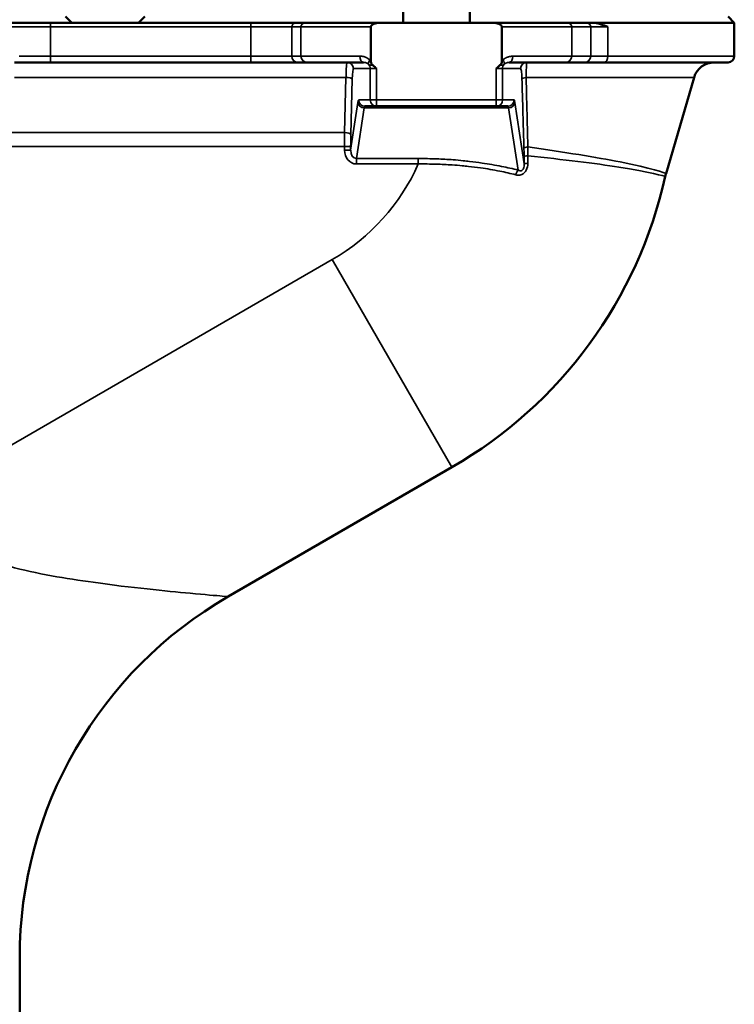
# Model space of a CAD drawing. Units: millimetres. Extents: x 12954 to 18954, y 9966 to 17337.
# Drawn here: x 14925 to 15096, y 11295 to 11531 of the extents above; entities that cross this region are included whole.
import ezdxf

# ---------------------------------------------------------------- set-up
doc = ezdxf.new("R2010")
doc.units = ezdxf.units.MM
doc.layers.add('Widoczne (ISO)', color=7, linetype='Continuous', lineweight=50)
doc.layers.add('Widoczne wąskie (ISO)', color=7, linetype='Continuous', lineweight=35)

msp = doc.modelspace()

# ---------------------------------------------------------------- linework, layer by layer
at = {"layer": 'Widoczne (ISO)'}
for p, q in [((15016.82, 11553.02), (15016.82, 11530.52)), ((15032.82, 11553.02), (15032.82, 11530.52)), ((14935.82, 11532.02), (14937.32, 11530.52)), ((14954.82, 11532.02), (14953.32, 11530.52)), ((15094.82, 11532.02), (15096.32, 11530.52)), ((14932.2, 11530.52), (14921.66, 11530.52)), ((14980.28, 11530.52), (14932.2, 11530.52)), ((14991.11, 11530.52), (14980.28, 11530.52)), ((14993.31, 11530.52), (14991.11, 11530.52)), ((14993.31, 11530.52), (15011.3, 11530.52)), ((15009.08, 11529.52), (15009.08, 11521.42)), ((15011.3, 11530.52), (15038.35, 11530.52)), ((15038.35, 11530.52), (15056.34, 11530.52)), ((15040.57, 11529.52), (15040.57, 11521.42)), ((15060.89, 11530.52), (15056.34, 11530.52)), ((15062.38, 11530.52), (15060.89, 11530.52)), ((15062.38, 11530.52), (15096.32, 11530.52)), ((15096.32, 11530.52), (15096.32, 11522.52)), ((14923.57, 11521.02), (14932.2, 11521.02)), ((14932.2, 11521.02), (14980.28, 11521.02)), ((14980.28, 11521.02), (14991.6, 11521.02)), ((14991.6, 11521.02), (14993.8, 11521.02)), ((15007.32, 11521.02), (14993.8, 11521.02)), ((15055.84, 11521.02), (15042.32, 11521.02)), ((15055.84, 11521.02), (15060.4, 11521.02)), ((15060.4, 11521.02), (15065.1, 11521.02)), ((15094.82, 11521.02), (15065.1, 11521.02)), ((15079.95, 11494.4), (15086.67, 11517.42)), ((15007.68, 11510.52), (15010.45, 11510.52)), ((15010.45, 11510.52), (15039.2, 11510.52)), ((15039.2, 11510.52), (15041.97, 11510.52)), ((15028.57, 11423.92), (14974.82, 11392.89)), ((14924.82, 11162.62), (14924.82, 11306.28))]:
    msp.add_line(p, q, dxfattribs=at)
for centre, radius, start, end in [((15094.82, 11522.52), 1.5, 270, 0), ((15091.47, 11516.02), 5, 90, 163.7119), ((15091.46, 11491.04), 12, 163.7119, 167.443), ((14974.82, 11517.02), 107.5, 300, 347.443), ((15024.82, 11306.28), 100, 120, 180)]:
    msp.add_arc(centre, radius, start, end, dxfattribs=at)
for points, knots in [([(15009.08, 11529.52), (15009.08, 11529.56), (15009.08, 11529.61), (15009.11, 11529.7), (15009.13, 11529.76), (15009.24, 11529.92), (15009.37, 11530.03), (15009.68, 11530.23), (15009.94, 11530.33), (15010.51, 11530.47), (15010.94, 11530.52), (15011.3, 11530.52)], [1.0500952, 1.0500952, 1.0500952, 1.0500952, 1.0633652, 1.0633652, 1.078345, 1.078345, 1.1214438, 1.1214438, 1.1904109, 1.1904109, 1.2975555, 1.2975555, 1.2975555, 1.2975555]), ([(15038.35, 11530.52), (15038.71, 11530.52), (15039.13, 11530.47), (15039.7, 11530.33), (15039.96, 11530.23), (15040.28, 11530.03), (15040.41, 11529.92), (15040.51, 11529.76), (15040.54, 11529.7), (15040.56, 11529.61), (15040.57, 11529.56), (15040.57, 11529.52)], [0.8026349, 0.8026349, 0.8026349, 0.8026349, 0.9097795, 0.9097795, 0.9787466, 0.9787466, 1.0218453, 1.0218453, 1.0368252, 1.0368252, 1.0500952, 1.0500952, 1.0500952, 1.0500952]), ([(15062.38, 11530.52), (15062.57, 11530.52), (15062.75, 11530.5), (15063.85, 11530.37), (15064.87, 11529.97), (15065.96, 11529.52), (15065.96, 11529.52), (15065.97, 11529.52)], [0.9945353, 0.9945353, 0.9945353, 0.9945353, 1.0587593, 1.0587593, 1.4787153, 1.4787153, 1.4799122, 1.4799122, 1.4799122, 1.4799122]), ([(15009.58, 11520.32), (15009.46, 11520.41), (15009.37, 11520.52), (15009.23, 11520.74), (15009.19, 11520.84), (15009.1, 11521.1), (15009.08, 11521.26), (15009.08, 11521.42)], [0, 0, 0, 0, 0.0430671, 0.0430671, 0.0765472, 0.0765472, 0.124024, 0.124024, 0.124024, 0.124024]), ([(15040.57, 11521.42), (15040.57, 11521.29), (15040.55, 11521.14), (15040.47, 11520.86), (15040.41, 11520.73), (15040.27, 11520.51), (15040.18, 11520.41), (15040.07, 11520.32)], [0, 0, 0, 0, 0.0407653, 0.0407653, 0.0873913, 0.0873913, 0.1350168, 0.1350168, 0.1350168, 0.1350168])]:
    msp.add_open_spline(points, degree=3, knots=knots, dxfattribs=at)
for points in [[(15010.45, 11519.52), (15010.19, 11519.78), (15009.89, 11520.07), (15009.58, 11520.32)], [(15040.07, 11520.32), (15039.75, 11520.07), (15039.46, 11519.78), (15039.2, 11519.52)]]:
    msp.add_open_spline(points, degree=3, dxfattribs=at)
at = {"layer": 'Widoczne wąskie (ISO)'}
for p, q in [((14922.62, 11529.52), (14932.2, 11529.52)), ((14932.2, 11529.52), (14932.2, 11530.52)), ((14932.2, 11529.52), (14980.28, 11529.52)), ((14932.2, 11522.52), (14932.2, 11529.52)), ((14980.28, 11530.52), (14980.28, 11529.52)), ((14980.28, 11529.52), (14990.13, 11529.52)), ((14980.28, 11529.52), (14980.28, 11522.52)), ((14990.13, 11529.52), (14992.32, 11529.52)), ((14990.13, 11522.52), (14990.13, 11529.52)), ((15009.08, 11529.52), (14992.32, 11529.52)), ((14992.32, 11529.52), (14992.32, 11522.52)), ((15057.32, 11529.52), (15040.57, 11529.52)), ((15057.32, 11529.52), (15061.87, 11529.52)), ((15057.32, 11529.52), (15057.32, 11522.52)), ((15061.87, 11529.52), (15065.97, 11529.52)), ((15061.87, 11529.52), (15061.87, 11522.52)), ((15065.97, 11522.52), (15065.97, 11529.52)), ((14932.2, 11522.52), (14924.7, 11522.52)), ((14932.2, 11522.52), (14932.2, 11521.02)), ((14980.28, 11522.52), (14932.2, 11522.52)), ((14980.28, 11522.52), (14980.28, 11521.02)), ((14990.13, 11522.52), (14980.28, 11522.52)), ((14992.32, 11522.52), (14990.13, 11522.52)), ((14992.32, 11522.52), (15006.49, 11522.52)), ((15043.16, 11522.52), (15057.32, 11522.52)), ((15061.87, 11522.52), (15057.32, 11522.52)), ((15065.97, 11522.52), (15061.87, 11522.52)), ((15065.97, 11522.52), (15096.32, 11522.52)), ((15004.92, 11519.52), (15008.96, 11519.52)), ((15010.45, 11519.52), (15008.96, 11519.52)), ((15008.96, 11519.52), (15008.96, 11512.02)), ((15010.45, 11512.02), (15010.45, 11519.52)), ((15040.69, 11519.52), (15039.2, 11519.52)), ((15039.2, 11519.52), (15039.2, 11512.02)), ((15040.69, 11519.52), (15045.04, 11519.52)), ((15040.69, 11512.02), (15040.69, 11519.52)), ((14923.57, 11517.42), (15003.13, 11517.42)), ((15003.13, 11517.42), (15002.79, 11504.18)), ((15004.29, 11503.76), (15004.63, 11517)), ((15086.67, 11517.42), (15046.36, 11517.42)), ((15005.99, 11511.41), (15004.25, 11499.97)), ((15008.96, 11512.02), (15006.18, 11512.02)), ((15008.96, 11512.02), (15010.45, 11512.02)), ((15039.2, 11512.02), (15010.45, 11512.02)), ((15010.45, 11512.02), (15010.45, 11510.52)), ((15039.2, 11510.52), (15039.2, 11512.02)), ((15039.2, 11512.02), (15040.69, 11512.02)), ((15043.46, 11512.02), (15040.69, 11512.02)), ((15045.9, 11496.66), (15043.66, 11511.41)), ((15005.64, 11497.96), (15007.48, 11510.11)), ((15007.48, 11510.11), (15042.17, 11510.11)), ((15042.17, 11510.11), (15044.43, 11495.18)), ((15002.79, 11504.18), (14909, 11504.18)), ((14909, 11500.82), (15002.76, 11500.82)), ((15004.25, 11500.82), (15002.76, 11500.82)), ((15002.76, 11500.82), (15002.76, 11499.97)), ((15004.25, 11499.97), (15002.76, 11499.97)), ((15004.25, 11499.97), (15004.25, 11500.82)), ((15005.64, 11497.96), (15005.64, 11496.66)), ((15020.49, 11497.96), (15005.64, 11497.96)), ((15005.64, 11496.66), (15020.49, 11496.66)), ((15020.49, 11497.96), (15020.49, 11496.66)), ((14999.82, 11473.72), (14909, 11421.28)), ((15028.57, 11423.92), (14999.82, 11473.72))]:
    msp.add_line(p, q, dxfattribs=at)
msp.add_arc((14974.82, 11517.02), 50, 300, 335.9754, dxfattribs=at)
for centre, major_axis, ratio, start_param, end_param in [((14991.11, 11529.52), (0, 1), 0.984808, 0, 1.570796), ((14993.31, 11529.52), (0, 1), 0.984808, 0, 1.570796), ((15056.34, 11529.52), (0, 1), 0.984808, 4.712389, 6.283185), ((15060.89, 11529.52), (0, 1), 0.984808, 4.712389, 6.283185), ((14991.6, 11522.52), (0, -1.5), 0.984808, 4.712389, 6.283185), ((14993.8, 11522.52), (0, -1.5), 0.984808, 4.712389, 6.283185), ((15007.32, 11522.52), (0, -1.5), 0.555536, 4.712389, 6.283185), ((15042.32, 11522.52), (0, -1.5), 0.555536, 0, 1.570796), ((15055.84, 11522.52), (0, -1.5), 0.984808, 0, 1.570796), ((15060.4, 11522.52), (0, -1.5), 0.984808, 0, 1.570796), ((15065.1, 11522.52), (0, -1.5), 0.575438, 0, 1.570796), ((15003.43, 11516.02), (0, -5), 0.061242, 3.141593, 4.428107), ((15003.43, 11519.52), (0, 1.5), 0.996195, 4.712389, 6.283185), ((15009.6, 11521.62), (-1.04, -1.08), 0.368927, 5.055161, 6.216167), ((15007.46, 11519.52), (0, 1.5), 0.996195, 4.712389, 5.487751), ((15042.19, 11519.52), (0, -1.5), 0.996195, 3.937027, 4.712389), ((15040.05, 11521.62), (1.04, -1.08), 0.368927, 0.067018, 1.228024), ((15046.54, 11519.52), (0, 1.5), 0.996195, 0, 1.570796), ((15004.92, 11516.02), (0, 3.5), 0.087489, 0, 1.286515), ((15003.13, 11517), (1.5, -0.04), 0.280384, 0.090923, 1.577964), ((15046.86, 11517), (-1.5, -0.04), 0.30654, 5.044656, 6.191493), ((15006.18, 11507.52), (0, -4.5), 0.087489, 3.141593, 3.665191), ((15007.48, 11511.41), (-1.48, 0.22), 0.86355, 0.17371, 1.700915), ((15007.68, 11512.02), (0, -1.5), 0.996195, 4.712389, 6.283185), ((15010.45, 11512.02), (0, -1.5), 0.996195, 4.712389, 6.283185), ((15039.2, 11512.02), (0, -1.5), 0.996195, 0, 1.570796), ((15041.97, 11512.02), (0, -1.5), 0.996195, 0, 1.570796), ((15042.17, 11511.41), (1.48, 0.22), 0.86355, 4.58227, 6.109475), ((15043.46, 11507.52), (0, 4.5), 0.087489, 5.759587, 6.283185), ((15007.68, 11507.52), (0, 3), 0.131233, 0, 0.523599), ((15041.97, 11507.52), (0, -3), 0.131233, 2.617994, 3.141593), ((15003.68, 11500.82), (0, -12), 0.076553, 4.428107, 4.712389), ((15002.79, 11503.76), (1.5, -0.04), 0.280384, 0.090923, 1.577964), ((15005.17, 11500.82), (0, 10.5), 0.087489, 1.286515, 1.570796), ((15005.77, 11500.12), (-0.52, -3.43), 0.86355, 4.886099, 6.413304), ((15005.77, 11500.12), (-0.33, -2.15), 0.688482, 4.886099, 6.413304), ((15047.33, 11500.38), (-1.5, -0.04), 0.312092, 5.082321, 6.191318), ((15047.37, 11498.48), (-1.5, -0.02), 0.119011, 5.132019, 6.195293), ((15047.39, 11496.66), (-1.5, -0.02), 0.132778, 5.137683, 6.195137), ((15044.43, 11493.88), (0.37, 1.45), 0.394974, 0.575497, 1.543079)]:
    msp.add_ellipse(centre, major_axis=major_axis, ratio=ratio, start_param=start_param, end_param=end_param, dxfattribs=at)
for points, knots in [([(15008.87, 11521.62), (15008.79, 11521.69), (15008.7, 11521.77), (15008.47, 11521.94), (15008.31, 11522.03), (15007.91, 11522.25), (15007.65, 11522.34), (15007.08, 11522.48), (15006.78, 11522.52), (15006.49, 11522.52)], [0, 0, 0, 0, 0.0356426, 0.0356426, 0.0926706, 0.0926706, 0.1839156, 0.1839156, 0.2851404, 0.2851404, 0.2851404, 0.2851404]), ([(15043.16, 11522.52), (15043.05, 11522.52), (15042.95, 11522.51), (15042.68, 11522.49), (15042.51, 11522.46), (15042.08, 11522.37), (15041.81, 11522.28), (15041.28, 11522.01), (15041.01, 11521.83), (15040.78, 11521.62)], [0, 0, 0, 0, 0.0356416, 0.0356416, 0.0926681, 0.0926681, 0.1839105, 0.1839105, 0.2851325, 0.2851325, 0.2851325, 0.2851325]), ([(15007.32, 11521.02), (15007.47, 11521.02), (15007.63, 11521), (15007.91, 11520.93), (15008.04, 11520.88), (15008.25, 11520.78), (15008.32, 11520.73), (15008.44, 11520.64), (15008.49, 11520.6), (15008.53, 11520.57)], [-0.2851404, -0.2851404, -0.2851404, -0.2851404, -0.1839156, -0.1839156, -0.0926706, -0.0926706, -0.0356426, -0.0356426, 0, 0, 0, 0]), ([(15008.53, 11520.57), (15008.55, 11520.55), (15008.58, 11520.53), (15008.73, 11520.43), (15008.88, 11520.33), (15009.58, 11520.32)], [-0.38642799, -0.38642799, -0.38642799, -0.38642799, -0.36808605, -0.36808605, -0.30005664, -0.30005664, -0.30005664, -0.30005664]), ([(15009.08, 11521.42), (15009.05, 11521.45), (15009.02, 11521.47), (15008.96, 11521.54), (15008.91, 11521.58), (15008.87, 11521.62)], [0.35696305, 0.35696305, 0.35696305, 0.35696305, 0.36808605, 0.36808605, 0.38642799, 0.38642799, 0.38642799, 0.38642799]), ([(15040.07, 11520.32), (15040.77, 11520.33), (15040.92, 11520.43), (15041.07, 11520.53), (15041.09, 11520.55), (15041.12, 11520.57)], [-0.08637135, -0.08637135, -0.08637135, -0.08637135, -0.01834194, -0.01834194, 0, 0, 0, 0]), ([(15040.78, 11521.62), (15040.73, 11521.58), (15040.69, 11521.54), (15040.62, 11521.47), (15040.6, 11521.45), (15040.57, 11521.42)], [0, 0, 0, 0, 0.01834194, 0.01834194, 0.02946494, 0.02946494, 0.02946494, 0.02946494]), ([(15041.12, 11520.57), (15041.24, 11520.68), (15041.37, 11520.77), (15041.64, 11520.9), (15041.77, 11520.94), (15041.99, 11520.99), (15042.08, 11521), (15042.22, 11521.01), (15042.27, 11521.02), (15042.32, 11521.02)], [-0.2851325, -0.2851325, -0.2851325, -0.2851325, -0.1839105, -0.1839105, -0.0926681, -0.0926681, -0.0356416, -0.0356416, 0, 0, 0, 0]), ([(15046.36, 11517.42), (15046.36, 11517.69), (15046.37, 11517.95), (15046.38, 11518.61), (15046.39, 11518.97), (15046.42, 11519.83), (15046.44, 11520.24), (15046.49, 11520.85), (15046.51, 11521.02), (15046.54, 11521.02)], [0, 0, 0, 0, 0.0594593, 0.0594593, 0.1545943, 0.1545943, 0.3068102, 0.3068102, 0.4756747, 0.4756747, 0.4756747, 0.4756747]), ([(15045.04, 11519.52), (15045.09, 11519.52), (15045.14, 11519.4), (15045.23, 11518.98), (15045.27, 11518.68), (15045.32, 11518.09), (15045.33, 11517.83), (15045.35, 11517.37), (15045.36, 11517.19), (15045.37, 11517)], [-0.4756747, -0.4756747, -0.4756747, -0.4756747, -0.3068102, -0.3068102, -0.1545943, -0.1545943, -0.0594593, -0.0594593, 0, 0, 0, 0]), ([(15045.37, 11517), (15045.42, 11515.03), (15045.48, 11513.06), (15045.58, 11509.32), (15045.63, 11507.55), (15045.72, 11504.67), (15045.75, 11503.56), (15045.8, 11501.76), (15045.82, 11501.07), (15045.84, 11500.38)], [0, 0, 0, 0, 0.620622, 0.620622, 1.180056, 1.180056, 1.529702, 1.529702, 1.748231, 1.748231, 1.748231, 1.748231]), ([(15046.78, 11500.8), (15046.76, 11501.49), (15046.74, 11502.18), (15046.7, 11503.98), (15046.67, 11505.09), (15046.6, 11507.97), (15046.55, 11509.74), (15046.46, 11513.48), (15046.41, 11515.45), (15046.36, 11517.42)], [-1.748231, -1.748231, -1.748231, -1.748231, -1.529702, -1.529702, -1.180056, -1.180056, -0.620622, -0.620622, 0, 0, 0, 0]), ([(15045.84, 11500.38), (15045.84, 11500.16), (15045.85, 11499.94), (15045.86, 11499.51), (15045.86, 11499.31), (15045.87, 11498.98), (15045.87, 11498.85), (15045.87, 11498.64), (15045.87, 11498.56), (15045.88, 11498.48)], [-0.1952397, -0.1952397, -0.1952397, -0.1952397, -0.1259296, -0.1259296, -0.0634529, -0.0634529, -0.024405, -0.024405, 0, 0, 0, 0]), ([(15046.76, 11498.63), (15046.76, 11498.72), (15046.76, 11498.82), (15046.76, 11499.06), (15046.76, 11499.2), (15046.77, 11499.58), (15046.77, 11499.81), (15046.77, 11500.3), (15046.78, 11500.55), (15046.78, 11500.8)], [0, 0, 0, 0, 0.024405, 0.024405, 0.0634529, 0.0634529, 0.1259296, 0.1259296, 0.1952397, 0.1952397, 0.1952397, 0.1952397]), ([(15079.94, 11494.41), (15079.92, 11494.45), (15076.14, 11495.72), (15063.25, 11498.28), (15055.46, 11499.48), (15046.78, 11500.8)], [-10.637886, -10.637886, -10.637886, -10.637886, -6.223876, -6.223876, -2.734041, -2.734041, -2.734041, -2.734041]), ([(15044.43, 11495.18), (15043.15, 11495.51), (15041.83, 11495.81), (15038.95, 11496.39), (15037.38, 11496.66), (15034.79, 11497.04), (15033.79, 11497.17), (15032.28, 11497.34), (15031.78, 11497.4), (15030.46, 11497.53), (15029.65, 11497.6), (15027.52, 11497.76), (15026.21, 11497.83), (15023.42, 11497.93), (15021.96, 11497.96), (15020.49, 11497.96)], [-2.474732, -2.474732, -2.474732, -2.474732, -2.041654, -2.041654, -1.546707, -1.546707, -1.237366, -1.237366, -1.082695, -1.082695, -0.835222, -0.835222, -0.439265, -0.439265, 0, 0, 0, 0]), ([(15020.49, 11496.66), (15021.92, 11496.67), (15023.36, 11496.66), (15026.08, 11496.58), (15027.37, 11496.52), (15029.44, 11496.38), (15030.24, 11496.31), (15031.52, 11496.19), (15032.01, 11496.14), (15033.49, 11495.98), (15034.47, 11495.86), (15036.99, 11495.5), (15038.52, 11495.24), (15041.33, 11494.68), (15042.61, 11494.38), (15043.87, 11494.07)], [0, 0, 0, 0, 0.439265, 0.439265, 0.835222, 0.835222, 1.082695, 1.082695, 1.237366, 1.237366, 1.546707, 1.546707, 2.041654, 2.041654, 2.474732, 2.474732, 2.474732, 2.474732]), ([(15043.87, 11494.07), (15044.05, 11494.02), (15044.23, 11493.99), (15044.71, 11493.97), (15045.02, 11494.02), (15045.75, 11494.32), (15046.15, 11494.69), (15046.67, 11495.67), (15046.77, 11496.26), (15046.77, 11496.84)], [0, 0, 0, 0, 0.0618697, 0.0618697, 0.1608613, 0.1608613, 0.3192477, 0.3192477, 0.4949577, 0.4949577, 0.4949577, 0.4949577]), ([(15045.9, 11496.66), (15045.91, 11496.28), (15045.87, 11495.9), (15045.62, 11495.32), (15045.42, 11495.12), (15045.04, 11495.01), (15044.88, 11495.02), (15044.62, 11495.09), (15044.53, 11495.13), (15044.43, 11495.18)], [-0.4949577, -0.4949577, -0.4949577, -0.4949577, -0.3192477, -0.3192477, -0.1608613, -0.1608613, -0.0618697, -0.0618697, 0, 0, 0, 0]), ([(15045.88, 11498.48), (15045.88, 11498.26), (15045.88, 11498.05), (15045.88, 11497.64), (15045.89, 11497.45), (15045.89, 11497.13), (15045.89, 11497.01), (15045.89, 11496.81), (15045.89, 11496.74), (15045.9, 11496.66)], [-0.182693, -0.182693, -0.182693, -0.182693, -0.117837, -0.117837, -0.0593752, -0.0593752, -0.0228366, -0.0228366, 0, 0, 0, 0]), ([(15046.77, 11496.84), (15046.77, 11496.91), (15046.77, 11496.99), (15046.77, 11497.18), (15046.77, 11497.3), (15046.76, 11497.61), (15046.76, 11497.8), (15046.76, 11498.21), (15046.76, 11498.42), (15046.76, 11498.63)], [0, 0, 0, 0, 0.0228366, 0.0228366, 0.0593752, 0.0593752, 0.117837, 0.117837, 0.182693, 0.182693, 0.182693, 0.182693]), ([(15046.76, 11498.63), (15055.32, 11497.72), (15062.98, 11496.79), (15075.88, 11494.76), (15079.72, 11493.68), (15079.75, 11493.66)], [2.783117, 2.783117, 2.783117, 2.783117, 6.223876, 6.223876, 10.637886, 10.637886, 10.637886, 10.637886]), ([(14974.82, 11392.89), (14974.82, 11392.89), (14974.82, 11392.89), (14974.82, 11392.89), (14974.36, 11392.93), (14971.95, 11393.13), (14969.31, 11393.36), (14959.97, 11394.23), (14951.76, 11395.02), (14935.98, 11397.22), (14928.93, 11398.34), (14915.73, 11401.98), (14909.07, 11404.36), (14905.88, 11412.69), (14906.61, 11416.72), (14909, 11421.28)], [25.426216, 25.426216, 25.426216, 25.426216, 25.429876, 25.429876, 28.044072, 28.044072, 32.226786, 32.226786, 38.919129, 38.919129, 43.583569, 43.583569, 48.248009, 48.248009, 50.859751, 50.859751, 50.859751, 50.859751])]:
    msp.add_open_spline(points, degree=3, knots=knots, dxfattribs=at)

doc.saveas('drawing.dxf')
